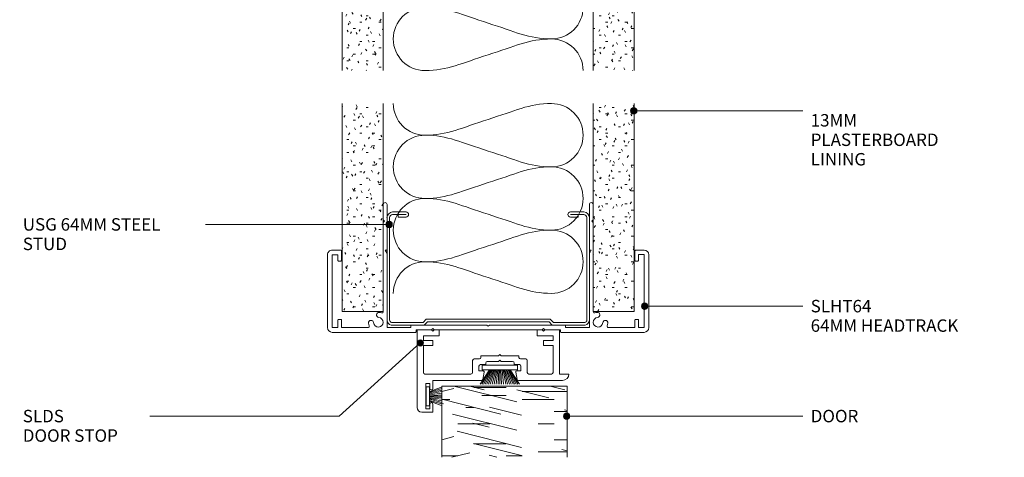
# Model space of a CAD drawing. Units: millimetres. Extents: x 2843 to 3155, y 2966 to 3357.
# Drawn here: x 2843 to 3155, y 2966 to 3104 of the extents above; entities that cross this region are included whole.
import ezdxf

# ---------------------------------------------------------------- set-up
doc = ezdxf.new("R2010")
doc.units = ezdxf.units.MM
for name, color, linetype, lineweight in [('PAS_18', 1, 'Continuous', 9), ('PAS_25', 7, 'Continuous', 9), ('PAS_35', 2, 'Continuous', 9), ('PAS_TEXT', 7, 'Continuous', 9)]:
    doc.layers.add(name, color=color, linetype=linetype, lineweight=lineweight)
doc.styles.add('PT-TXT', font='swissl.ttf')

# ---------------------------------------------------------------- blocks, each defined once
blk = doc.blocks.new('Softline 64mm Head _ Sill Track - Softline 64mm Head _ Sill Track_1-25-SOFTLINE 64MM - STEEL STUD WALL INTERSECTIONS')
at = {"layer": 'PAS_35'}
for p, q in [((-23.02, 0), (-49.3, 0)), ((49.3, 0), (23.03, 0)), ((-50.8, -1.5), (-50.8, -24.5)), ((-49.3, -1.5), (-47.5, -1.5)), ((-49.3, -24.6), (-49.3, -1.5)), ((-47.5, -1.5), (-47.5, -3.9)), ((-46.4, -1.5), (-38, -1.5)), ((-46.4, -3.9), (-46.4, -1.5)), ((-32, -1.5), (-24.42, -1.5)), ((-32, -24.96), (-32, -1.5)), ((-24.42, -1.5), (-24.42, -2.1)), ((-24.22, -2.3), (-0.4, -2.3)), ((-22.82, -0.8), (-22.82, -0.2)), ((-17.9, -0.8), (-22.82, -0.8)), ((-17.5, -1.2), (-17.9, -0.8)), ((-17.1, -0.8), (-17.5, -1.2)), ((17.1, -0.8), (-17.1, -0.8)), ((-0.4, -2.3), (0, -1.9)), ((0, -1.9), (0.4, -2.3)), ((0.4, -2.3), (24.23, -2.3)), ((17.5, -1.2), (17.1, -0.8)), ((17.9, -0.8), (17.5, -1.2)), ((22.83, -0.8), (17.9, -0.8)), ((22.83, -0.2), (22.83, -0.8)), ((24.43, -1.5), (32, -1.5)), ((24.43, -2.1), (24.43, -1.5)), ((32, -1.5), (32, -24.96)), ((38, -1.5), (46.4, -1.5)), ((46.4, -1.5), (46.4, -3.9)), ((47.5, -1.5), (49.3, -1.5)), ((47.5, -3.9), (47.5, -1.5)), ((49.3, -1.5), (49.3, -24.5)), ((50.8, -24.5), (50.8, -1.5)), ((-47.3, -4.1), (-46.6, -4.1)), ((46.6, -4.1), (47.3, -4.1)), ((-33.2, -6.54), (-33.2, -26)), ((33.2, -26), (33.2, -6.54)), ((-47.5, -24.6), (-49.3, -24.6)), ((-47.5, -22.7), (-47.5, -24.6)), ((-46.6, -22.5), (-47.3, -22.5)), ((-46.4, -25.8), (-46.4, -22.7)), ((46.4, -22.7), (46.4, -25.8)), ((47.3, -22.5), (46.6, -22.5)), ((47.5, -24.5), (47.5, -22.7)), ((49.3, -24.5), (47.5, -24.5)), ((-49.3, -26), (-46.6, -26)), ((-33.2, -26), (-33.2, -34.75)), ((-32.6, -26), (-32, -24.96)), ((-32.2, -26), (-32.6, -26)), ((-32, -40.4), (-32, -26.2)), ((32, -24.96), (32.6, -26)), ((32, -26.2), (32, -40.4)), ((32.6, -26), (32.2, -26)), ((33.2, -34.75), (33.2, -26)), ((46.6, -26), (49.3, -26)), ((-33.2, -34.75), (-32.8, -35.15)), ((-32.8, -35.15), (-33.2, -35.55)), ((-33.2, -35.55), (-33.2, -40.4)), ((32.8, -35.15), (33.2, -34.75)), ((33.2, -35.55), (32.8, -35.15)), ((33.2, -40.4), (33.2, -35.55))]:
    blk.add_line(p, q, dxfattribs=at)
for centre, radius, start, end in [((-49.3, -1.5), 1.5, 90, 180), ((-23.02, -0.2), 0.2, 0, 90), ((49.3, -1.5), 1.5, 0, 90), ((-38, -1.9), 0.4, 338.3587, 90), ((-34.72, -3.2), 3.13, 158.3587, 174.874), ((-37.04, -2.99), 0.8, 174.874, 354.874), ((-34.72, -3.2), 1.52, 275.126, 174.874), ((-24.22, -2.1), 0.2, 180, 270), ((23.03, -0.2), 0.2, 90, 180), ((24.23, -2.1), 0.2, 270, 0), ((34.72, -3.2), 1.52, 5.126, 264.874), ((37.04, -2.99), 0.8, 185.126, 5.126), ((38, -1.9), 0.4, 90, 201.6413), ((34.72, -3.2), 3.13, 5.126, 21.6413), ((-47.3, -3.9), 0.2, 180, 270), ((-46.6, -3.9), 0.2, 270, 0), ((-34.52, -5.52), 0.8, 95.126, 275.126), ((-34.72, -3.2), 3.12, 275.126, 288.6115), ((-33.6, -6.54), 0.4, 0, 108.6115), ((33.6, -6.54), 0.4, 71.3885, 180), ((34.72, -3.2), 3.12, 251.3885, 264.874), ((34.52, -5.52), 0.8, 264.874, 84.874), ((46.6, -3.9), 0.2, 180, 270), ((47.3, -3.9), 0.2, 270, 0), ((-49.3, -24.5), 1.5, 180, 270), ((-47.3, -22.7), 0.2, 90, 180), ((-46.6, -22.7), 0.2, 0, 90), ((46.6, -22.7), 0.2, 90, 180), ((47.3, -22.7), 0.2, 0, 90), ((49.3, -24.5), 1.5, 270, 0), ((-46.6, -25.8), 0.2, 270, 0), ((-32.2, -26.2), 0.2, 0, 90), ((32.2, -26.2), 0.2, 90, 180), ((46.6, -25.8), 0.2, 180, 270), ((-32.6, -40.4), 0.6, 180, 0), ((32.6, -40.4), 0.6, 180, 0)]:
    blk.add_arc(centre, radius, start, end, dxfattribs=at)
blk = doc.blocks.new('USG 64mm Steel Stud Profile - USG 64mm Steel Stud Profile_1-7-SOFTLINE 64MM - STEEL STUD WALL INTERSECTIONS')
at = {"lineweight": 9}
for p, q in [((-32, -1.72), (-32, -34.11)), ((-31.2, -1.72), (-31.2, -34.07)), ((-30.68, -0.08), (-20.27, -0.08)), ((-20.6, -0.88), (-30.58, -0.88)), ((-19.57, -1.91), (-20.6, -0.88)), ((-19.24, -1.11), (-20.27, -0.08)), ((19.57, -1.91), (-19.57, -1.91)), ((-19.24, -1.11), (19.24, -1.11)), ((19.24, -1.11), (20.27, -0.08)), ((20.6, -0.88), (19.57, -1.91)), ((30.68, -0.08), (20.27, -0.08)), ((30.58, -0.88), (20.6, -0.88)), ((31.2, -34.07), (31.2, -1.72)), ((32, -1.72), (32, -34.11)), ((-28.43, -34.22), (-25.99, -34.22)), ((-28.43, -34.22), (-28.43, -35.02)), ((25.99, -34.22), (28.43, -34.22)), ((28.43, -34.22), (28.43, -35.02)), ((-30.28, -35.82), (-25.99, -35.82)), ((-25.99, -35.02), (-30.25, -35.02)), ((25.99, -35.02), (30.25, -35.02)), ((25.99, -35.82), (30.28, -35.82))]:
    blk.add_line(p, q, dxfattribs=at)
for centre, radius, start, end in [((-30.32, -1.72), 1.68, 102.1871, 180), ((-30.32, -1.72), 0.876, 106.8844, 180), ((30.32, -1.72), 0.876, 0, 73.1156), ((30.32, -1.72), 1.68, 360, 77.8129), ((-30.13, -33.94), 1.88, 185.1445, 265.1975), ((-30.13, -33.94), 1.08, 186.7885, 263.663), ((-25.99, -35.02), 0.8, 270, 90), ((25.99, -35.02), 0.8, 90, 270), ((30.13, -33.94), 1.08, 276.337, 353.2115), ((30.13, -33.94), 1.88, 274.8025, 354.8555)]:
    blk.add_arc(centre, radius, start, end, dxfattribs=at)
blk = doc.blocks.new('Potters Timber door - Timber door_1-5-SOFTLINE 64MM - STEEL STUD WALL INTERSECTIONS')
at = {"lineweight": 9}
h = blk.add_hatch(dxfattribs=at)
h.set_pattern_fill('FP1_1', color=256, style=0, pattern_type=2)
h.set_pattern_definition([(180, (1488.446, 1494.093), (6e-15, 50.8), [10.16, -15.24, 5.08, -20.32]), (180, (1452.886, 1492.823), (6e-15, 50.8), [10.16, -40.64]), (180, (1457.966, 1490.283), (6e-15, 50.8), [5.08, -45.72]), (180, (1485.906, 1489.013), (6e-15, 50.8), [2.54, -35.56, 2.54, -10.16]), (180, (1468.126, 1486.473), (6e-15, 50.8), [10.16, -15.24, 2.54, -22.86]), (180, (1480.826, 1485.203), (6e-15, 50.8), [7.62, -43.18]), (180, (1468.126, 1483.933), (6e-15, 50.8), [15.24, -35.56]), (180, (1483.366, 1482.663), (6e-15, 50.8), [10.16, -40.64]), (180, (1463.046, 1481.393), (6e-15, 50.8), [25.4, -25.4]), (180, (1478.286, 1478.853), (6e-15, 50.8), [5.08, -15.24, 10.16, -20.32]), (180, (1442.726, 1477.583), (6e-15, 50.8), [10.16, -40.64]), (180, (1452.886, 1476.313), (6e-15, 50.8), [5.08, -45.72]), (180, (1463.046, 1475.043), (6e-15, 50.8), [5.08, -45.72]), (180, (1488.446, 1473.773), (6e-15, 50.8), [10.16, -40.64]), (180, (1463.046, 1472.503), (6e-15, 50.8), [10.16, -40.64]), (180, (1463.046, 1469.963), (6e-15, 50.8), [10.16, -10.16, 10.16, -20.32]), (180, (1473.206, 1467.423), (6e-15, 50.8), [5.08, -25.4, 10.16, -10.16]), (180, (1463.046, 1466.153), (6e-15, 50.8), [15.24, -35.56]), (180, (1463.046, 1463.613), (6e-15, 50.8), [10.16, -40.64]), (180, (1483.366, 1462.343), (6e-15, 50.8), [15.24, -20.32, 5.08, -10.16]), (180, (1483.366, 1459.803), (6e-15, 50.8), [25.4, -25.4]), (180, (1452.886, 1458.533), (6e-15, 50.8), [5.08, -45.72]), (180, (1468.126, 1457.263), (6e-15, 50.8), [10.16, -40.64]), (180, (1478.286, 1455.993), (6e-15, 50.8), [5.08, -20.32, 5.08, -20.32]), (180, (1483.366, 1454.723), (6e-15, 50.8), [5.08, -15.24, 10.16, -20.32]), (180, (1473.206, 1453.453), (6e-15, 50.8), [5.08, -25.4, 5.08, -15.24]), (180, (1463.046, 1452.183), (6e-15, 50.8), [15.24, -35.56]), (180, (1483.366, 1449.643), (6e-15, 50.8), [10.16, -40.64]), (180, (1457.966, 1448.373), (6e-15, 50.8), [5.08, -45.72]), (180, (1447.806, 1447.103), (6e-15, 50.8), [5.08, -45.72]), (194.036, (1452.886, 1490.283), (-44.82335, -23.90582), [5.232, -204.221]), (194.036, (1447.806, 1478.853), (-44.82335, -23.90582), [5.232, -204.221]), (194.036, (1452.886, 1448.373), (-44.82335, -23.90582), [5.232, -204.221]), (194.036, (1468.126, 1467.423), (-44.82335, -23.90582), [5.232, -204.221]), (194.036, (1457.966, 1459.803), (-44.82335, -23.90582), [5.232, -204.221]), (194.036, (1452.886, 1463.613), (-44.82335, -23.90582), [5.232, -204.221]), (194.036, (1478.286, 1454.723), (-44.82335, -23.90582), [5.232, -204.221]), (194.036, (1457.966, 1457.263), (-44.82335, -23.90582), [5.232, -204.221]), (194.036, (1447.806, 1476.313), (-44.82335, -23.90582), [5.232, -204.221]), (194.036, (1452.886, 1472.503), (-44.82335, -23.90582), [10.465, -198.989]), (194.036, (1452.886, 1469.963), (-44.82335, -23.90582), [10.465, -198.989]), (345.964, (1468.126, 1486.473), (44.82335, -23.90582), [5.232, -10.465, 5.232, -188.524]), (345.964, (1478.286, 1478.853), (44.82335, -23.90582), [5.232, -204.221]), (345.964, (1478.286, 1455.993), (44.82335, -23.90582), [10.465, -198.989]), (14.036, (1452.886, 1492.823), (44.82335, 23.90582), [5.232, -204.221]), (165.964, (1442.726, 1492.823), (-44.82335, 23.90582), [5.232, -204.221]), (165.964, (1457.966, 1475.043), (-44.82335, 23.90582), [5.232, -204.221]), (165.964, (1447.806, 1466.153), (-44.82335, 23.90582), [5.232, -204.221]), (165.964, (1468.126, 1462.343), (-44.82335, 23.90582), [5.232, -204.221]), (165.964, (1473.206, 1455.993), (-44.82335, 23.90582), [5.232, -204.221]), (165.964, (1468.126, 1453.453), (-44.82335, 23.90582), [5.232, -204.221]), (165.964, (1468.126, 1462.343), (-44.82335, 23.90582), [5.232, -204.221]), (165.964, (1452.886, 1454.723), (-44.82335, 23.90582), [20.93, -188.524]), (165.964, (1483.366, 1489.013), (-44.82335, 23.90582), [20.93, -188.524]), (165.964, (1478.286, 1485.203), (-44.82335, 23.90582), [20.93, -188.524]), (165.964, (1473.206, 1482.663), (-44.82335, 23.90582), [5.232, -10.465, 10.465, -183.292]), (165.964, (1473.206, 1478.853), (-44.82335, 23.90582), [10.465, -10.465, 10.465, -178.059]), (165.964, (1478.286, 1473.773), (-44.82335, 23.90582), [20.93, -188.524]), (165.964, (1483.366, 1469.963), (-44.82335, 23.90582), [20.93, -188.524]), (165.964, (1483.366, 1467.423), (-44.82335, 23.90582), [20.93, -188.524]), (165.964, (1447.806, 1452.183), (-44.82335, 23.90582), [5.232, -204.221]), (165.964, (1442.726, 1447.103), (-44.82335, 23.90582), [10.465, -198.989]), (165.964, (1473.206, 1449.643), (-44.82335, 23.90582), [10.465, -198.989]), (165.964, (1478.286, 1494.093), (-44.82335, 23.90582), [20.93, -188.524]), (165.964, (1447.806, 1458.533), (-44.82335, 23.90582), [15.697, -193.757]), (165.964, (1442.726, 1462.343), (-44.82335, 23.90582), [31.394, -178.059])])
h.paths.add_polyline_path([(-39.72, 22.46), (-39.72, 0), (0, 0), (0, 22.46)], flags=0)
for p, q in [((-39.72, 22.46), (-39.72, 0)), ((-39.72, 0), (-39.72, 22.46)), ((0, 0), (0, 22.46)), ((0, 0), (0, 22.46)), ((-39.72, 0), (0, 0)), ((0, 0), (-39.72, 0))]:
    blk.add_line(p, q, dxfattribs=at)
blk = doc.blocks.new('Softline Door Stop - Softline Door Stop_1-14-SOFTLINE 64MM - STEEL STUD WALL INTERSECTIONS')
at = {"layer": 'PAS_35'}
for p, q in [((-22.5, 16), (-17.9, 16)), ((-22.5, -8.5), (-22.5, 16)), ((-17.9, 16), (-17.5, 15.6)), ((-17.5, 15.6), (-17.1, 16)), ((-17.1, 16), (-15.5, 16)), ((-15.5, 16), (-15.5, 14.1)), ((15.5, 16), (17.1, 16)), ((15.5, 14.1), (15.5, 16)), ((17.1, 16), (17.5, 15.6)), ((17.5, 15.6), (17.9, 16)), ((17.9, 16), (22.5, 16)), ((22.5, 16), (22.5, 2)), ((-20.5, 14.1), (-20.5, 12.9)), ((-15.5, 14.1), (-20.5, 14.1)), ((-20.5, 12.9), (-20.5, 12.6)), ((-20.5, 12.6), (-17.5, 12.6)), ((-17.5, 12.6), (-17.5, 11)), ((20.5, 14.1), (15.5, 14.1)), ((17.5, 12.6), (20.5, 12.6)), ((17.5, 11), (17.5, 12.6)), ((20.5, 12.9), (20.5, 14.1)), ((20.5, 12.6), (20.5, 12.9)), ((-20.5, 11), (-20.5, 2.5)), ((-17.5, 11), (-20.5, 11)), ((20.5, 11), (17.5, 11)), ((20.5, 2.5), (20.5, 11)), ((-4.95, 2.5), (-4.95, 6.3)), ((-4.45, 6.8), (-2.8, 6.8)), ((-2.3, 7.8), (3.3, 7.8)), ((-2.3, 7.3), (-2.3, 7.8)), ((3.3, 7.8), (3.7, 8.2)), ((3.7, 6.4), (3.3, 6)), ((3.7, 8.2), (4.1, 7.8)), ((4.1, 6), (3.7, 6.4)), ((4.1, 7.8), (9.7, 7.8)), ((9.7, 7.8), (9.7, 7.3)), ((10.2, 6.8), (11.85, 6.8)), ((12.35, 6.3), (12.35, 2.5)), ((-2.95, 4.5), (-2.95, 3)), ((-0.8, 5), (-2.45, 5)), ((-0.8, 5.5), (-0.8, 5)), ((3.3, 6), (-0.3, 6)), ((7.7, 6), (4.1, 6)), ((8.2, 5), (8.2, 5.5)), ((9.85, 5), (8.2, 5)), ((10.35, 3), (10.35, 4.5)), ((-20, 2), (-5.45, 2)), ((-2.95, 3), (-1.6, 3)), ((-1.31, 2.64), (-1.74, 0.33)), ((9.14, 0.33), (8.71, 2.64)), ((9, 3), (10.35, 3)), ((23.5, 0), (9.53, 0)), ((12.85, 2), (20, 2)), ((22.5, 2), (25.5, 2)), ((-19.7, -1), (-19.7, -9)), ((-18.5, -1), (-19.7, -1)), ((-18.5, -2.5), (-18.5, -1)), ((-17.5, 0), (-17.5, -2.5)), ((-2.13, 0), (-17.5, 0)), ((-19.7, -9), (-18.5, -9)), ((-18.5, -9), (-18.5, -7.5)), ((-17.5, -7.5), (-17.5, -10)), ((-17.5, -10), (-21, -10))]:
    blk.add_line(p, q, dxfattribs=at)
for centre, radius, start, end in [((-4.45, 6.3), 0.5, 90, 180), ((-2.8, 7.3), 0.5, 270, 0), ((10.2, 7.3), 0.5, 180, 270), ((11.85, 6.3), 0.5, 360, 90), ((-2.45, 4.5), 0.5, 90, 180), ((-0.3, 5.5), 0.5, 90, 180), ((7.7, 5.5), 0.5, 360, 90), ((9.85, 4.5), 0.5, 0, 90), ((-20, 2.5), 0.5, 180, 270), ((-5.45, 2.5), 0.5, 270, 0), ((-2.13, 0.4), 0.4, 270, 349.4017), ((-1.6, 2.7), 0.3, 349.4017, 90), ((9, 2.7), 0.3, 90, 190.5983), ((9.53, 0.4), 0.4, 190.5983, 270), ((12.85, 2.5), 0.5, 180, 270), ((20, 2.5), 0.5, 270, 0), ((23.5, 2), 2, 270, 360), ((-18, -2.5), 0.5, 180, 0), ((-21, -8.5), 1.5, 180, 270), ((-18, -7.5), 0.5, 0, 180)]:
    blk.add_arc(centre, radius, start, end, dxfattribs=at)
blk = doc.blocks.new('Potters Insulation - 60mm Insulation_1-15-SOFTLINE 64MM - STEEL STUD WALL INTERSECTIONS')
at = {"layer": 'PAS_18'}
for centre, start, end in [((10, 20), 90, 180), ((10, 20), 360, 90), ((30, 20), 90, 180), ((30, 20), 360, 90), ((50, 20), 90, 180), ((50, 20), 360, 90), ((0, -20), 270, 360), ((20, -20), 180, 270), ((20, -20), 270, 360), ((40, -20), 180, 270), ((40, -20), 270, 360), ((60, -20), 180, 270)]:
    blk.add_arc(centre, 10, start, end, dxfattribs=at)
for points in [[(0, 20), (0, 12.94), (2.39, 8.29), (5, 0)], [(20, 20), (20, 12.94), (17.61, 8.29), (15, 0)], [(20, 20), (20, 12.94), (22.39, 8.29), (25, 0)], [(40, 20), (40, 12.94), (37.61, 8.29), (35, 0)], [(40, 20), (40, 12.94), (42.39, 8.29), (45, 0)], [(60, 20), (60, 12.94), (57.61, 8.29), (55, 0)], [(10, -20), (10, -12.94), (7.61, -8.29), (5, 0)], [(10, -20), (10, -12.94), (12.39, -8.29), (15, 0)], [(30, -20), (30, -12.94), (27.61, -8.29), (25, 0)], [(30, -20), (30, -12.94), (32.39, -8.29), (35, 0)], [(50, -20), (50, -12.94), (47.61, -8.29), (45, 0)], [(50, -20), (50, -12.94), (52.39, -8.29), (55, 0)]]:
    blk.add_open_spline(points, degree=3, dxfattribs=at)
blk = doc.blocks.new('Potters Insulation - 60mm Insulation_1-16-SOFTLINE 64MM - STEEL STUD WALL INTERSECTIONS')
at = {"layer": 'PAS_18'}
for centre, start, end in [((10, 20), 90, 180), ((10, 20), 360, 90), ((30, 20), 90, 180), ((30, 20), 360, 90), ((50, 20), 90, 180), ((50, 20), 360, 90), ((70, 20), 90, 180), ((70, 20), 360, 90), ((90, 20), 90, 180), ((90, 20), 360, 90), ((110, 20), 90, 180), ((110, 20), 360, 90), ((130, 20), 90, 180), ((130, 20), 360, 90), ((0, -20), 270, 360), ((20, -20), 180, 270), ((20, -20), 270, 360), ((40, -20), 180, 270), ((40, -20), 270, 360), ((60, -20), 180, 270), ((60, -20), 270, 360), ((80, -20), 180, 270), ((80, -20), 270, 360), ((100, -20), 180, 270), ((100, -20), 270, 360), ((120, -20), 180, 270), ((120, -20), 270, 360), ((140, -20), 180, 270)]:
    blk.add_arc(centre, 10, start, end, dxfattribs=at)
for points in [[(0, 20), (0, 12.94), (2.39, 8.29), (5, 0)], [(20, 20), (20, 12.94), (17.61, 8.29), (15, 0)], [(20, 20), (20, 12.94), (22.39, 8.29), (25, 0)], [(40, 20), (40, 12.94), (37.61, 8.29), (35, 0)], [(40, 20), (40, 12.94), (42.39, 8.29), (45, 0)], [(60, 20), (60, 12.94), (57.61, 8.29), (55, 0)], [(60, 20), (60, 12.94), (62.39, 8.29), (65, 0)], [(80, 20), (80, 12.94), (77.61, 8.29), (75, 0)], [(80, 20), (80, 12.94), (82.39, 8.29), (85, 0)], [(100, 20), (100, 12.94), (97.61, 8.29), (95, 0)], [(100, 20), (100, 12.94), (102.39, 8.29), (105, 0)], [(120, 20), (120, 12.94), (117.61, 8.29), (115, 0)], [(120, 20), (120, 12.94), (122.39, 8.29), (125, 0)], [(140, 20), (140, 12.94), (137.61, 8.29), (135, 0)], [(10, -20), (10, -12.94), (7.61, -8.29), (5, 0)], [(10, -20), (10, -12.94), (12.39, -8.29), (15, 0)], [(30, -20), (30, -12.94), (27.61, -8.29), (25, 0)], [(30, -20), (30, -12.94), (32.39, -8.29), (35, 0)], [(50, -20), (50, -12.94), (47.61, -8.29), (45, 0)], [(50, -20), (50, -12.94), (52.39, -8.29), (55, 0)], [(70, -20), (70, -12.94), (67.61, -8.29), (65, 0)], [(70, -20), (70, -12.94), (72.39, -8.29), (75, 0)], [(90, -20), (90, -12.94), (87.61, -8.29), (85, 0)], [(90, -20), (90, -12.94), (92.39, -8.29), (95, 0)], [(110, -20), (110, -12.94), (107.61, -8.29), (105, 0)], [(110, -20), (110, -12.94), (112.39, -8.29), (115, 0)], [(130, -20), (130, -12.94), (127.61, -8.29), (125, 0)], [(130, -20), (130, -12.94), (132.39, -8.29), (135, 0)]]:
    blk.add_open_spline(points, degree=3, dxfattribs=at)
blk = doc.blocks.new('Potters Plasterboard - Potters Plasterboard 13mm_1-23-SOFTLINE 64MM - STEEL STUD WALL INTERSECTIONS')
at = {"lineweight": 9}
h = blk.add_hatch(dxfattribs=at)
h.set_pattern_fill('FP1_4', color=256, style=0, pattern_type=2)
h.set_pattern_definition([(180, (1472.702, 1505.873), (-8.128, -2.032), [0.671, -5.425, 0.671, -5.425, -32.512]), (180, (1472.702, 1505.873), (-8.128, -2.032), [-12.192, 0.671, -11.521, 0.671, -5.425, -14.224]), (180, (1472.702, 1505.873), (-8.128, -2.032), [-30.48, 0.671, -3.393, 0.671, -9.489]), (300, (1469.654, 1504.857), (5.8237636, -6.0230545), [0.671, -5.425, 0.671, -5.425, -32.512]), (300, (1469.654, 1504.857), (5.8237636, -6.0230545), [-12.192, 0.671, -11.521, 0.671, -5.425, -14.224]), (300, (1469.654, 1504.857), (5.8237636, -6.0230545), [-30.48, 0.671, -3.393, 0.671, -9.489]), (60, (1468.638, 1500.793), (2.3042364, 8.0550545), [0.671, -5.425, 0.671, -5.425, -32.512]), (60, (1468.638, 1500.793), (2.3042364, 8.0550545), [-12.192, 0.671, -11.521, 0.671, -5.425, -14.224]), (60, (1468.638, 1500.793), (2.3042364, 8.0550545), [-30.48, 0.671, -3.393, 0.671, -9.489])])
h.paths.add_polyline_path([(-13, -65.77), (0, -65.77), (0, 0), (-13, 0)], flags=0)
for p, q in [((-13, 0), (-13, -65.77)), ((-13, 0), (-13, -65.77)), ((0, 0), (-13, 0)), ((0, -65.77), (0, 0)), ((0, 0), (0, -65.77))]:
    blk.add_line(p, q, dxfattribs=at)
blk = doc.blocks.new('Potters Plasterboard - Potters Plasterboard 13mm_1-3-SOFTLINE 64MM - STEEL STUD WALL INTERSECTIONS')
at = {"lineweight": 9}
h = blk.add_hatch(dxfattribs=at)
h.set_pattern_fill('FP1_5', color=256, style=0, pattern_type=2)
h.set_pattern_definition([(0, (-1518.902, -1505.873), (8.128, -2.032), [0.671, -5.425, 0.671, -5.425, -32.512]), (0, (-1518.902, -1505.873), (8.128, -2.032), [-12.192, 0.671, -11.521, 0.671, -5.425, -14.224]), (0, (-1518.902, -1505.873), (8.128, -2.032), [-30.48, 0.671, -3.393, 0.671, -9.489]), (120, (-1515.854, -1504.857), (-2.3042364, 8.0550545), [0.671, -5.425, 0.671, -5.425, -32.512]), (120, (-1515.854, -1504.857), (-2.3042364, 8.0550545), [-12.192, 0.671, -11.521, 0.671, -5.425, -14.224]), (120, (-1515.854, -1504.857), (-2.3042364, 8.0550545), [-30.48, 0.671, -3.393, 0.671, -9.489]), (240, (-1514.838, -1500.793), (-5.8237636, -6.0230545), [0.671, -5.425, 0.671, -5.425, -32.512]), (240, (-1514.838, -1500.793), (-5.8237636, -6.0230545), [-12.192, 0.671, -11.521, 0.671, -5.425, -14.224]), (240, (-1514.838, -1500.793), (-5.8237636, -6.0230545), [-30.48, 0.671, -3.393, 0.671, -9.489])])
h.paths.add_polyline_path([(-13, 65.77), (-13, 0), (0, 0), (0, 65.77)], flags=0)
for p, q in [((-13, 65.77), (-13, 0)), ((-13, 0), (-13, 65.77)), ((0, 0), (0, 65.77)), ((0, 0), (0, 65.77)), ((0, 0), (-13, 0))]:
    blk.add_line(p, q, dxfattribs=at)
blk = doc.blocks.new('Potters Plasterboard - Potters Plasterboard 13mm_1-1-SOFTLINE 64MM - STEEL STUD WALL INTERSECTIONS')
at = {"lineweight": 9}
h = blk.add_hatch(dxfattribs=at)
h.set_pattern_fill('FP1_8', color=256, style=0, pattern_type=2)
h.set_pattern_definition([(0, (-1518.902, -1543.961), (8.128, -2.032), [0.671, -5.425, 0.671, -5.425, -32.512]), (0, (-1518.902, -1543.961), (8.128, -2.032), [-12.192, 0.671, -11.521, 0.671, -5.425, -14.224]), (0, (-1518.902, -1543.961), (8.128, -2.032), [-30.48, 0.671, -3.393, 0.671, -9.489]), (120, (-1515.854, -1542.945), (-2.3042364, 8.0550545), [0.671, -5.425, 0.671, -5.425, -32.512]), (120, (-1515.854, -1542.945), (-2.3042364, 8.0550545), [-12.192, 0.671, -11.521, 0.671, -5.425, -14.224]), (120, (-1515.854, -1542.945), (-2.3042364, 8.0550545), [-30.48, 0.671, -3.393, 0.671, -9.489]), (240, (-1514.838, -1538.881), (-5.8237636, -6.0230545), [0.671, -5.425, 0.671, -5.425, -32.512]), (240, (-1514.838, -1538.881), (-5.8237636, -6.0230545), [-12.192, 0.671, -11.521, 0.671, -5.425, -14.224]), (240, (-1514.838, -1538.881), (-5.8237636, -6.0230545), [-30.48, 0.671, -3.393, 0.671, -9.489])])
h.paths.add_polyline_path([(-13, 140), (-13, 0), (0, 0), (0, 140)], flags=0)
for p, q in [((-13, 140), (-13, 0)), ((-13, 0), (-13, 140)), ((0, 0), (0, 140)), ((0, 0), (0, 140))]:
    blk.add_line(p, q, dxfattribs=at)
blk = doc.blocks.new('Potters Plasterboard - Potters Plasterboard 13mm_1-9-SOFTLINE 64MM - STEEL STUD WALL INTERSECTIONS')
at = {"lineweight": 9}
h = blk.add_hatch(dxfattribs=at)
h.set_pattern_fill('FP1_9', color=256, style=0, pattern_type=2)
h.set_pattern_definition([(180, (1472.702, 1543.961), (-8.128, -2.032), [0.671, -5.425, 0.671, -5.425, -32.512]), (180, (1472.702, 1543.961), (-8.128, -2.032), [-12.192, 0.671, -11.521, 0.671, -5.425, -14.224]), (180, (1472.702, 1543.961), (-8.128, -2.032), [-30.48, 0.671, -3.393, 0.671, -9.489]), (300, (1469.654, 1542.945), (5.8237636, -6.0230545), [0.671, -5.425, 0.671, -5.425, -32.512]), (300, (1469.654, 1542.945), (5.8237636, -6.0230545), [-12.192, 0.671, -11.521, 0.671, -5.425, -14.224]), (300, (1469.654, 1542.945), (5.8237636, -6.0230545), [-30.48, 0.671, -3.393, 0.671, -9.489]), (60, (1468.638, 1538.881), (2.3042364, 8.0550545), [0.671, -5.425, 0.671, -5.425, -32.512]), (60, (1468.638, 1538.881), (2.3042364, 8.0550545), [-12.192, 0.671, -11.521, 0.671, -5.425, -14.224]), (60, (1468.638, 1538.881), (2.3042364, 8.0550545), [-30.48, 0.671, -3.393, 0.671, -9.489])])
h.paths.add_polyline_path([(-13, -140), (0, -140), (0, 0), (-13, 0)], flags=0)
for p, q in [((-13, 0), (-13, -140)), ((-13, 0), (-13, -140)), ((0, -140), (0, 0)), ((0, 0), (0, -140))]:
    blk.add_line(p, q, dxfattribs=at)
blk = doc.blocks.new('Potters_Brush Seal 2 - Potters_Brush Seal 2_1-12-SOFTLINE 64MM - STEEL STUD WALL INTERSECTIONS')
at = {"layer": 'PAS_25'}
for p, q in [((-2.99, -0.02), (2.99, -0.02)), ((-2.99, -1.02), (-2.99, -0.02)), ((2.99, -1.02), (-2.99, -1.02)), ((-1.5, -1.02), (-2.92, -4.81)), ((-1.31, -1.02), (-2.43, -4.92)), ((-0.92, -1.02), (-1.92, -4.95)), ((-0.73, -1.02), (-1.47, -4.99)), ((-0.5, -1.02), (-0.94, -5.01)), ((-0.17, -1.02), (-0.45, -5.01)), ((0, -5.01), (0, -1.02)), ((0.17, -1.02), (0.45, -5.01)), ((0.5, -1.02), (0.94, -5.01)), ((0.73, -1.02), (1.47, -4.99)), ((1.92, -4.95), (1.04, -1.02)), ((1.31, -1.02), (2.43, -4.92)), ((1.5, -1.02), (2.92, -4.81)), ((2.99, -0.02), (2.99, -1.02))]:
    blk.add_line(p, q, dxfattribs=at)
blk = doc.blocks.new('Potters_Brush Seal 1 - Potters_Brush Seal 1_1-13-SOFTLINE 64MM - STEEL STUD WALL INTERSECTIONS')
at = {"layer": 'PAS_25'}
for p, q in [((-5.57, -1.5), (-5.57, 0)), ((-5.57, 0), (5.57, 0)), ((5.57, 0), (5.57, -1.5)), ((-3.25, -1.5), (-6.23, -5.97)), ((-3.03, -1.5), (-5.71, -5.97)), ((5.57, -1.5), (-5.57, -1.5)), ((-2.74, -1.5), (-5.17, -5.97)), ((-4.62, -5.97), (-2.59, -1.5)), ((-4.14, -5.97), (-2.24, -1.5)), ((-3.6, -5.96), (-1.95, -1.5)), ((-1.59, -1.5), (-3.05, -5.97)), ((-1.3, -1.5), (-2.44, -5.97)), ((-1.01, -1.5), (-1.84, -5.97)), ((-0.67, -1.5), (-1.17, -5.97)), ((-0.32, -1.5), (-0.54, -5.97)), ((0, -1.5), (0, -5.99)), ((0.32, -1.5), (0.54, -5.97)), ((0.67, -1.5), (1.17, -5.97)), ((1.01, -1.5), (1.84, -5.97)), ((1.3, -1.5), (2.44, -5.97)), ((1.59, -1.5), (3.05, -5.97)), ((3.6, -5.96), (1.95, -1.5)), ((4.14, -5.97), (2.24, -1.5)), ((4.62, -5.97), (2.59, -1.5)), ((2.74, -1.5), (5.17, -5.97)), ((3.03, -1.5), (5.71, -5.97)), ((3.25, -1.5), (6.23, -5.97))]:
    blk.add_line(p, q, dxfattribs=at)

msp = doc.modelspace()

# ---------------------------------------------------------------- hatches: boundary and pattern name
at = {"layer": 'PAS_TEXT'}
h = msp.add_hatch(color=256, dxfattribs=at)
edge = h.paths.add_edge_path(flags=0)
edge.add_arc((3037.62, 3075.19), 1, 0, 360)
h = msp.add_hatch(color=256, dxfattribs=at)
edge = h.paths.add_edge_path(flags=0)
edge.add_arc((2960.27, 3039.28), 1, 0, 360)
h = msp.add_hatch(color=256, dxfattribs=at)
edge = h.paths.add_edge_path(flags=0)
edge.add_arc((3041.07, 3013.47), 1, 0, 360)
h = msp.add_hatch(color=256, dxfattribs=at)
edge = h.paths.add_edge_path(flags=0)
edge.add_arc((2970.11, 3001.85), 1, 0, 360)
h = msp.add_hatch(color=256, dxfattribs=at)
edge = h.paths.add_edge_path(flags=0)
edge.add_arc((3016.39, 2978.72), 1, 0, 360)

# ---------------------------------------------------------------- linework, layer by layer
for p, q in [((3037.62, 3075.19), (3091.08, 3075.19)), ((2960.27, 3039.28), (2891.68, 3039.28)), ((3041.07, 3013.47), (3091.08, 3013.47)), ((2970.11, 3001.85), (2944.51, 2978.72)), ((2944.51, 2978.72), (2877.04, 2978.72)), ((3016.39, 2978.72), (3091.08, 2978.72))]:
    msp.add_line(p, q, dxfattribs=at)
for centre in [(3037.62, 3075.19), (2960.27, 3039.28), (3041.07, 3013.47), (2970.11, 3001.85), (3016.39, 2978.72)]:
    msp.add_circle(centre, 1, dxfattribs=at)

# ---------------------------------------------------------------- block references
at = {"lineweight": 9}
for name, p, rotation in [('Potters Plasterboard - Potters Plasterboard 13mm_1-9-SOFTLINE 64MM - STEEL STUD WALL INTERSECTIONS', (2945.4, 3087.92), 180), ('Potters Insulation - 60mm Insulation_1-16-SOFTLINE 64MM - STEEL STUD WALL INTERSECTIONS', (2991.6, 3087.92), 90.00000000000024), ('Potters Plasterboard - Potters Plasterboard 13mm_1-23-SOFTLINE 64MM - STEEL STUD WALL INTERSECTIONS', (2945.4, 3011.75), 180), ('Potters Insulation - 60mm Insulation_1-15-SOFTLINE 64MM - STEEL STUD WALL INTERSECTIONS', (2991.6, 3077.51), 270.0000000000003), ('Softline 64mm Head _ Sill Track - Softline 64mm Head _ Sill Track_1-25-SOFTLINE 64MM - STEEL STUD WALL INTERSECTIONS', (2991.6, 3005.21), 180), ('USG 64mm Steel Stud Profile - USG 64mm Steel Stud Profile_1-7-SOFTLINE 64MM - STEEL STUD WALL INTERSECTIONS', (2991.6, 3007.43), 180), ('Potters_Brush Seal 2 - Potters_Brush Seal 2_1-12-SOFTLINE 64MM - STEEL STUD WALL INTERSECTIONS', (2971.98, 2985.01), 89.99999999999977), ('Potters Timber door - Timber door_1-5-SOFTLINE 64MM - STEEL STUD WALL INTERSECTIONS', (2976.89, 2988.19), 180)]:
    msp.add_blockref(name, p, dxfattribs=dict(at, rotation=rotation))
for name, p in [('Potters Plasterboard - Potters Plasterboard 13mm_1-1-SOFTLINE 64MM - STEEL STUD WALL INTERSECTIONS', (3037.8, 3087.92)), ('Potters Plasterboard - Potters Plasterboard 13mm_1-3-SOFTLINE 64MM - STEEL STUD WALL INTERSECTIONS', (3037.8, 3011.75)), ('Softline Door Stop - Softline Door Stop_1-14-SOFTLINE 64MM - STEEL STUD WALL INTERSECTIONS', (2991.6, 2990.01)), ('Potters_Brush Seal 1 - Potters_Brush Seal 1_1-13-SOFTLINE 64MM - STEEL STUD WALL INTERSECTIONS', (2995.3, 2994.84))]:
    msp.add_blockref(name, p, dxfattribs=at)

# ---------------------------------------------------------------- next in the draw order: texts
at = {"layer": 'PAS_TEXT', "char_height": 3.9341, "attachment_point": 1, "line_spacing_factor": 0.938532, "style": 'PT-TXT', "bg_fill": 3, "box_fill_scale": 1.25, "bg_fill_color": 0, "bg_fill_transparency": 0}
for s, insert, width in [('\\fArial|b0|i0|c0|p34|;\\P13MM\\PPLASTERBOARD\\PLINING', (3093.56, 3080.34), 53.04), ('\\fArial|b0|i0|c0|p34|;USG 64MM STEEL\\PSTUD', (2844.44, 3041.28), 56.688), ('\\fArial|b0|i0|c0|p34|;SLHT64\\P64MM HEADTRACK', (3093.56, 3015.46), 60.24), ('\\fArial|b0|i0|c0|p34|;SLDS\\PDOOR STOP', (2844.44, 2980.71), 39.12), ('\\fArial|b0|i0|c0|p34|;DOOR', (3093.56, 2980.71), 19.584)]:
    msp.add_mtext(s, dxfattribs=dict(at, insert=insert, width=width))

doc.saveas('drawing.dxf')
